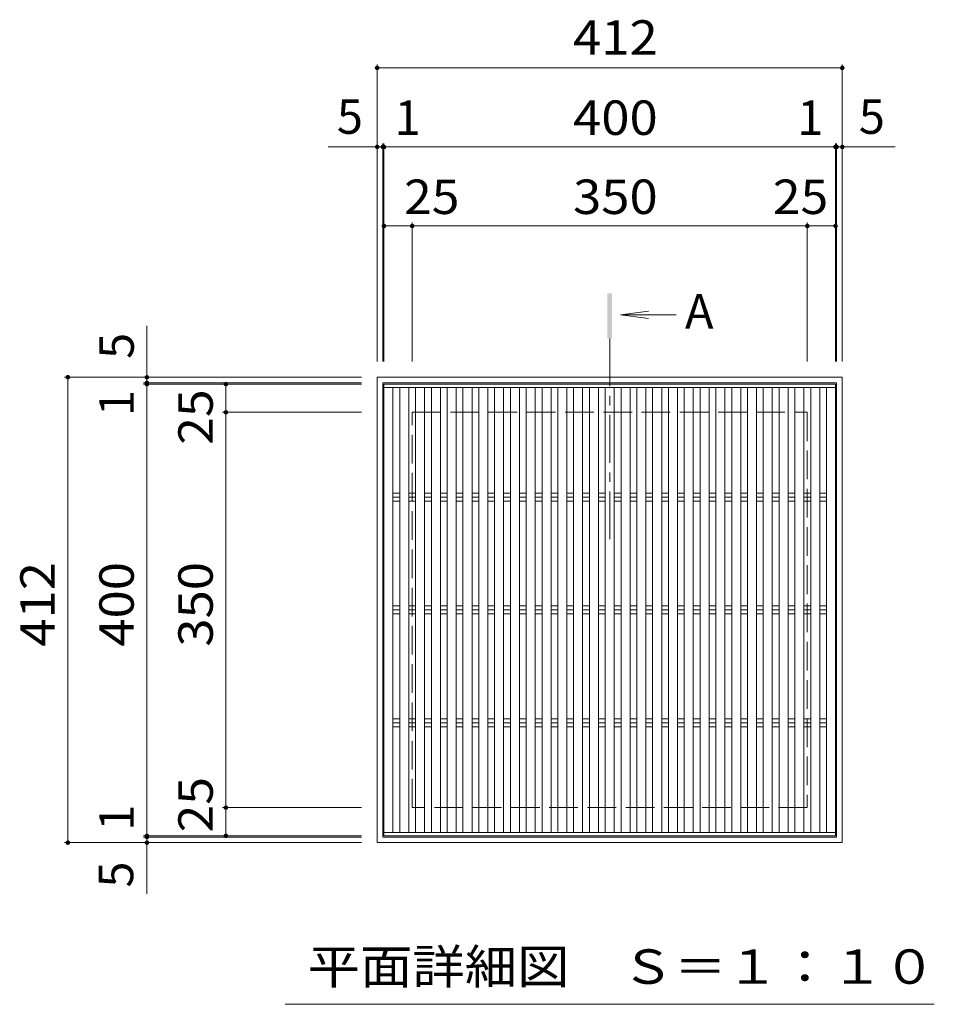
# Model space of a CAD drawing. Units: millimetres. Extents: x -1613 to 1861, y -1379 to 1251.
# Drawn here: x -1126 to -316, y 379 to 1251 of the extents above; entities that cross this region are included whole.
import ezdxf

# ---------------------------------------------------------------- set-up
doc = ezdxf.new("R2010")
doc.units = ezdxf.units.MM
doc.header["$LTSCALE"] = 10
doc.linetypes.add('JWW_CENTER1', pattern=[6.773333, 4.233333, -0.846667, 0.846667, -0.846667])
doc.linetypes.add('JWW_DASHED3', pattern=[3.386667, 2.54, -0.846667])
for name, color, linetype in [('C-1', 7, 'Continuous'), ('C-2', 7, 'Continuous'), ('C-4', 7, 'Continuous'), ('C-5', 7, 'Continuous'), ('C-A', 7, 'Continuous')]:
    doc.layers.add(name, color=color, linetype=linetype)
doc.styles.add('ＭＳ ゴシック', font='txt', dxfattribs={"height": 1})

msp = doc.modelspace()

# ---------------------------------------------------------------- linework, layer by layer
at = {"layer": 'C-1', "color": 2, "linetype": 'Continuous', "lineweight": 9}
for p, q in [((-809.72, 522.25), (-809.72, 934.25)), ((-397.72, 934.25), (-809.72, 934.25)), ((-397.72, 934.25), (-397.72, 522.25)), ((-402.72, 929.25), (-804.72, 929.25)), ((-804.72, 527.25), (-804.72, 929.25)), ((-402.72, 929.25), (-402.72, 527.25)), ((-804.72, 527.25), (-402.72, 527.25)), ((-809.72, 522.25), (-397.72, 522.25))]:
    msp.add_line(p, q, dxfattribs=at)
at = {"layer": 'C-1', "color": 2, "linetype": 'JWW_DASHED3', "lineweight": 9}
for p, q in [((-778.72, 553.25), (-778.72, 903.25)), ((-778.72, 903.25), (-428.72, 903.25)), ((-428.72, 903.25), (-428.72, 553.25)), ((-428.72, 553.25), (-778.72, 553.25))]:
    msp.add_line(p, q, dxfattribs=at)
at = {"layer": 'C-2', "color": 3, "linetype": 'Continuous', "lineweight": 9}
for p, q in [((-803.72, 528.25), (-803.72, 928.25)), ((-403.72, 928.25), (-803.72, 928.25)), ((-403.72, 928.25), (-403.72, 528.25)), ((-803.72, 528.25), (-403.72, 528.25))]:
    msp.add_line(p, q, dxfattribs=at)
at = {"layer": 'C-4', "color": 7, "linetype": 'Continuous', "lineweight": 9}
for p, q in [((-811.72, 1208.21), (-395.72, 1208.21)), ((-809.72, 948.25), (-809.72, 1211.22)), ((-397.72, 948.25), (-397.72, 1211.22)), ((-804.72, 1138.21), (-853.04, 1138.21)), ((-804.72, 948.25), (-804.72, 1141.22)), ((-803.72, 1138.21), (-804.72, 1138.21)), ((-803.72, 1141.22), (-803.72, 948.25)), ((-803.72, 1138.21), (-403.72, 1138.21)), ((-403.72, 1141.22), (-403.72, 948.25)), ((-403.72, 1138.21), (-402.72, 1138.21)), ((-402.72, 948.25), (-402.72, 1141.22)), ((-402.72, 1138.21), (-350.97, 1138.21)), ((-803.72, 1068.22), (-778.72, 1068.22)), ((-778.72, 948.25), (-778.72, 1071.22)), ((-778.72, 1068.22), (-428.72, 1068.22)), ((-428.72, 948.25), (-428.72, 1071.22)), ((-428.72, 1068.22), (-403.72, 1068.22)), ((-1013.72, 979.72), (-1013.72, 477.08)), ((-1086.73, 934.25), (-823.72, 934.25)), ((-1083.73, 934.25), (-1083.73, 522.25)), ((-1016.72, 929.25), (-823.72, 929.25)), ((-1016.72, 928.25), (-823.72, 928.25)), ((-943.74, 928.25), (-943.74, 903.25)), ((-946.74, 903.25), (-823.72, 903.25)), ((-943.74, 903.25), (-943.74, 553.25)), ((-946.74, 553.25), (-823.72, 553.25)), ((-943.74, 553.25), (-943.74, 528.25)), ((-1016.72, 528.25), (-823.72, 528.25)), ((-1016.72, 527.25), (-823.72, 527.25)), ((-1086.73, 522.25), (-823.72, 522.25))]:
    msp.add_line(p, q, dxfattribs=at)
at = {"layer": 'C-4', "color": 7, "linetype": 'Continuous', "lineweight": 9, "const_width": 2}
for points in [[(-808.72, 1208.21, 0.414214), (-809.72, 1209.21, 0.414214), (-810.72, 1208.21, 0.414214), (-809.72, 1207.21, 0.414214)], [(-396.72, 1208.21, 0.414214), (-397.72, 1209.21, 0.414214), (-398.72, 1208.21, 0.414214), (-397.72, 1207.21, 0.414214)], [(-808.72, 1138.21, 0.414214), (-809.72, 1139.21, 0.414214), (-810.72, 1138.21, 0.414214), (-809.72, 1137.21, 0.414214)], [(-803.72, 1138.21, 0.414214), (-804.72, 1139.21, 0.414214), (-805.72, 1138.21, 0.414214), (-804.72, 1137.21, 0.414214)], [(-802.72, 1138.21, 0.414214), (-803.72, 1139.21, 0.414214), (-804.72, 1138.21, 0.414214), (-803.72, 1137.21, 0.414214)], [(-402.72, 1138.21, 0.414214), (-403.72, 1139.21, 0.414214), (-404.72, 1138.21, 0.414214), (-403.72, 1137.21, 0.414214)], [(-401.72, 1138.21, 0.414214), (-402.72, 1139.21, 0.414214), (-403.72, 1138.21, 0.414214), (-402.72, 1137.21, 0.414214)], [(-396.72, 1138.21, 0.414214), (-397.72, 1139.21, 0.414214), (-398.72, 1138.21, 0.414214), (-397.72, 1137.21, 0.414214)], [(-802.72, 1068.22, 0.414214), (-803.72, 1069.22, 0.414214), (-804.72, 1068.22, 0.414214), (-803.72, 1067.22, 0.414214)], [(-777.72, 1068.22, 0.414214), (-778.72, 1069.22, 0.414214), (-779.72, 1068.22, 0.414214), (-778.72, 1067.22, 0.414214)], [(-427.72, 1068.22, 0.414214), (-428.72, 1069.22, 0.414214), (-429.72, 1068.22, 0.414214), (-428.72, 1067.22, 0.414214)], [(-402.72, 1068.22, 0.414214), (-403.72, 1069.22, 0.414214), (-404.72, 1068.22, 0.414214), (-403.72, 1067.22, 0.414214)], [(-1082.73, 934.25, 0.414214), (-1083.73, 935.25, 0.414214), (-1084.73, 934.25, 0.414214), (-1083.73, 933.25, 0.414214)], [(-1012.72, 934.25, 0.414214), (-1013.72, 935.25, 0.414214), (-1014.72, 934.25, 0.414214), (-1013.72, 933.25, 0.414214)], [(-1012.72, 929.25, 0.414214), (-1013.72, 930.25, 0.414214), (-1014.72, 929.25, 0.414214), (-1013.72, 928.25, 0.414214)], [(-1012.72, 928.25, 0.414214), (-1013.72, 929.25, 0.414214), (-1014.72, 928.25, 0.414214), (-1013.72, 927.25, 0.414214)], [(-942.74, 928.25, 0.414214), (-943.74, 929.25, 0.414214), (-944.74, 928.25, 0.414214), (-943.74, 927.25, 0.414214)], [(-942.74, 903.25, 0.414214), (-943.74, 904.25, 0.414214), (-944.74, 903.25, 0.414214), (-943.74, 902.25, 0.414214)], [(-942.74, 553.25, 0.414214), (-943.74, 554.25, 0.414214), (-944.74, 553.25, 0.414214), (-943.74, 552.25, 0.414214)], [(-1082.73, 522.25, 0.414214), (-1083.73, 523.25, 0.414214), (-1084.73, 522.25, 0.414214), (-1083.73, 521.25, 0.414214)], [(-1012.72, 528.25, 0.414214), (-1013.72, 529.25, 0.414214), (-1014.72, 528.25, 0.414214), (-1013.72, 527.25, 0.414214)], [(-1012.72, 527.25, 0.414214), (-1013.72, 528.25, 0.414214), (-1014.72, 527.25, 0.414214), (-1013.72, 526.25, 0.414214)], [(-1012.72, 522.25, 0.414214), (-1013.72, 523.25, 0.414214), (-1014.72, 522.25, 0.414214), (-1013.72, 521.25, 0.414214)], [(-942.74, 528.25, 0.414214), (-943.74, 529.25, 0.414214), (-944.74, 528.25, 0.414214), (-943.74, 527.25, 0.414214)]]:
    msp.add_lwpolyline(points, format="xyb", close=True, dxfattribs=at)
at = {"layer": 'C-5', "color": 4, "linetype": 'Continuous', "lineweight": 9}
for q in [(-569.27, 992.88), (-544.81, 989.61), (-569.27, 986.35)]:
    msp.add_line((-594.06, 989.61), q, dxfattribs=at)
at = {"layer": 'C-5', "color": 4, "linetype": 'JWW_CENTER1', "lineweight": 9}
msp.add_line((-603.72, 968.63), (-603.72, 782.4), dxfattribs=at)
at = {"layer": 'C-5', "color": 7, "linetype": 'Continuous', "lineweight": 9}
msp.add_line((-316.22, 379.13), (-891.22, 379.13), dxfattribs=at)
at = {"layer": 'C-5', "color": 4, "linetype": 'Continuous', "lineweight": 9}
msp.add_solid([(-601.72, 968.63), (-601.72, 1008.63), (-605.72, 968.63), (-605.72, 1008.63)], dxfattribs=at)
at = {"layer": 'C-A', "color": 3, "linetype": 'Continuous', "lineweight": 9}
for p, q in [((-403.72, 925.25), (-803.72, 925.25)), ((-795.72, 531.25), (-795.72, 925.25)), ((-789.72, 531.25), (-789.72, 925.25)), ((-781.72, 531.25), (-781.72, 925.25)), ((-775.72, 531.25), (-775.72, 925.25)), ((-767.72, 531.25), (-767.72, 925.25)), ((-761.72, 531.25), (-761.72, 925.25)), ((-753.72, 531.25), (-753.72, 925.25)), ((-747.72, 531.25), (-747.72, 925.25)), ((-739.72, 531.25), (-739.72, 925.25)), ((-733.72, 531.25), (-733.72, 925.25)), ((-725.72, 531.25), (-725.72, 925.25)), ((-719.72, 531.25), (-719.72, 925.25)), ((-711.72, 531.25), (-711.72, 925.25)), ((-705.72, 531.25), (-705.72, 925.25)), ((-697.72, 531.25), (-697.72, 925.25)), ((-691.72, 531.25), (-691.72, 925.25)), ((-683.72, 531.25), (-683.72, 925.25)), ((-677.72, 531.25), (-677.72, 925.25)), ((-669.72, 531.25), (-669.72, 925.25)), ((-663.72, 531.25), (-663.72, 925.25)), ((-655.72, 531.25), (-655.72, 925.25)), ((-649.72, 532.25), (-649.72, 925.25)), ((-641.72, 531.25), (-641.72, 925.25)), ((-635.72, 531.25), (-635.72, 925.25)), ((-627.72, 531.25), (-627.72, 925.25)), ((-621.72, 531.25), (-621.72, 925.25)), ((-613.72, 531.25), (-613.72, 925.25)), ((-607.72, 531.25), (-607.72, 925.25)), ((-599.72, 531.25), (-599.72, 925.25)), ((-593.72, 531.25), (-593.72, 925.25)), ((-585.72, 531.25), (-585.72, 925.25)), ((-579.72, 531.25), (-579.72, 925.25)), ((-571.72, 531.25), (-571.72, 925.25)), ((-565.72, 531.25), (-565.72, 925.25)), ((-557.72, 531.25), (-557.72, 925.25)), ((-551.72, 531.25), (-551.72, 925.25)), ((-543.72, 531.25), (-543.72, 925.25)), ((-537.72, 531.25), (-537.72, 925.25)), ((-529.72, 531.25), (-529.72, 925.25)), ((-523.72, 531.25), (-523.72, 925.25)), ((-515.72, 531.25), (-515.72, 925.25)), ((-509.72, 531.25), (-509.72, 925.25)), ((-501.72, 531.25), (-501.72, 925.25)), ((-495.72, 531.25), (-495.72, 925.25)), ((-487.72, 531.25), (-487.72, 925.25)), ((-481.72, 531.25), (-481.72, 925.25)), ((-473.72, 531.25), (-473.72, 925.25)), ((-467.72, 531.25), (-467.72, 925.25)), ((-459.72, 531.25), (-459.72, 925.25)), ((-453.72, 531.25), (-453.72, 925.25)), ((-445.72, 531.25), (-445.72, 925.25)), ((-439.72, 531.25), (-439.72, 925.25)), ((-431.72, 531.25), (-431.72, 925.25)), ((-425.72, 531.25), (-425.72, 925.25)), ((-417.72, 531.25), (-417.72, 925.25)), ((-411.72, 531.25), (-411.72, 925.25)), ((-795.72, 831.8), (-789.72, 831.8)), ((-795.72, 828.25), (-789.72, 828.25)), ((-781.72, 831.8), (-775.72, 831.8)), ((-781.72, 828.25), (-775.72, 828.25)), ((-767.72, 831.8), (-761.72, 831.8)), ((-767.72, 828.25), (-761.72, 828.25)), ((-753.72, 831.8), (-747.72, 831.8)), ((-753.72, 828.25), (-747.72, 828.25)), ((-739.72, 831.8), (-733.72, 831.8)), ((-739.72, 828.25), (-733.72, 828.25)), ((-725.72, 831.8), (-719.72, 831.8)), ((-725.72, 828.25), (-719.72, 828.25)), ((-711.72, 831.8), (-705.72, 831.8)), ((-711.72, 828.25), (-705.72, 828.25)), ((-697.72, 831.8), (-691.72, 831.8)), ((-697.72, 828.25), (-691.72, 828.25)), ((-683.72, 831.8), (-677.72, 831.8)), ((-683.72, 828.25), (-677.72, 828.25)), ((-669.72, 831.8), (-663.72, 831.8)), ((-669.72, 828.25), (-663.72, 828.25)), ((-655.72, 831.8), (-649.72, 831.8)), ((-655.72, 828.25), (-649.72, 828.25)), ((-641.72, 831.8), (-635.72, 831.8)), ((-641.72, 828.25), (-635.72, 828.25)), ((-627.72, 831.8), (-621.72, 831.8)), ((-627.72, 828.25), (-621.72, 828.25)), ((-613.72, 831.8), (-607.72, 831.8)), ((-613.72, 828.25), (-607.72, 828.25)), ((-599.72, 831.8), (-593.72, 831.8)), ((-599.72, 828.25), (-593.72, 828.25)), ((-585.72, 831.8), (-579.72, 831.8)), ((-585.72, 828.25), (-579.72, 828.25)), ((-571.72, 831.8), (-565.72, 831.8)), ((-571.72, 828.25), (-565.72, 828.25)), ((-557.72, 831.8), (-551.72, 831.8)), ((-557.72, 828.25), (-551.72, 828.25)), ((-543.72, 831.8), (-537.72, 831.8)), ((-543.72, 828.25), (-537.72, 828.25)), ((-529.72, 831.8), (-523.72, 831.8)), ((-529.72, 828.25), (-523.72, 828.25)), ((-515.72, 831.8), (-509.73, 831.8)), ((-515.72, 828.25), (-509.73, 828.25)), ((-501.73, 831.8), (-495.72, 831.8)), ((-501.73, 828.25), (-495.72, 828.25)), ((-487.73, 831.8), (-481.73, 831.8)), ((-487.73, 828.25), (-481.73, 828.25)), ((-473.73, 831.8), (-467.73, 831.8)), ((-473.73, 828.25), (-467.73, 828.25)), ((-459.73, 831.8), (-453.73, 831.8)), ((-459.73, 828.25), (-453.73, 828.25)), ((-445.73, 831.8), (-439.73, 831.8)), ((-445.73, 828.25), (-439.73, 828.25)), ((-431.73, 831.8), (-425.73, 831.8)), ((-431.73, 828.25), (-425.73, 828.25)), ((-417.73, 831.8), (-411.73, 831.8)), ((-417.73, 828.25), (-411.73, 828.25)), ((-795.72, 824.7), (-789.72, 824.7)), ((-781.72, 824.7), (-775.72, 824.7)), ((-767.72, 824.7), (-761.72, 824.7)), ((-753.72, 824.7), (-747.72, 824.7)), ((-739.72, 824.7), (-733.72, 824.7)), ((-725.72, 824.7), (-719.72, 824.7)), ((-711.72, 824.7), (-705.72, 824.7)), ((-697.72, 824.7), (-691.72, 824.7)), ((-683.72, 824.7), (-677.72, 824.7)), ((-669.72, 824.7), (-663.72, 824.7)), ((-655.72, 824.7), (-649.72, 824.7)), ((-641.72, 824.7), (-635.72, 824.7)), ((-627.72, 824.7), (-621.72, 824.7)), ((-613.72, 824.7), (-607.72, 824.7)), ((-599.72, 824.7), (-593.72, 824.7)), ((-585.72, 824.7), (-579.72, 824.7)), ((-571.72, 824.7), (-565.72, 824.7)), ((-557.72, 824.7), (-551.72, 824.7)), ((-543.72, 824.7), (-537.72, 824.7)), ((-529.72, 824.7), (-523.72, 824.7)), ((-515.72, 824.7), (-509.73, 824.7)), ((-501.73, 824.7), (-495.72, 824.7)), ((-487.73, 824.7), (-481.73, 824.7)), ((-473.73, 824.7), (-467.73, 824.7)), ((-459.73, 824.7), (-453.73, 824.7)), ((-445.73, 824.7), (-439.73, 824.7)), ((-431.73, 824.7), (-425.73, 824.7)), ((-417.73, 824.7), (-411.73, 824.7)), ((-795.72, 731.8), (-789.72, 731.8)), ((-795.72, 728.25), (-789.72, 728.25)), ((-795.72, 724.7), (-789.72, 724.7)), ((-781.72, 731.8), (-775.72, 731.8)), ((-781.72, 728.25), (-775.72, 728.25)), ((-781.72, 724.7), (-775.72, 724.7)), ((-767.72, 731.8), (-761.72, 731.8)), ((-767.72, 728.25), (-761.72, 728.25)), ((-767.72, 724.7), (-761.72, 724.7)), ((-753.72, 731.8), (-747.72, 731.8)), ((-753.72, 728.25), (-747.72, 728.25)), ((-753.72, 724.7), (-747.72, 724.7)), ((-739.72, 731.8), (-733.72, 731.8)), ((-739.72, 728.25), (-733.72, 728.25)), ((-739.72, 724.7), (-733.72, 724.7)), ((-725.72, 731.8), (-719.72, 731.8)), ((-725.72, 728.25), (-719.72, 728.25)), ((-725.72, 724.7), (-719.72, 724.7)), ((-711.72, 731.8), (-705.72, 731.8)), ((-711.72, 728.25), (-705.72, 728.25)), ((-711.72, 724.7), (-705.72, 724.7)), ((-697.72, 731.8), (-691.72, 731.8)), ((-697.72, 728.25), (-691.72, 728.25)), ((-697.72, 724.7), (-691.72, 724.7)), ((-683.72, 731.8), (-677.72, 731.8)), ((-683.72, 728.25), (-677.72, 728.25)), ((-683.72, 724.7), (-677.72, 724.7)), ((-669.72, 731.8), (-663.72, 731.8)), ((-669.72, 728.25), (-663.72, 728.25)), ((-669.72, 724.7), (-663.72, 724.7)), ((-655.72, 731.8), (-649.72, 731.8)), ((-655.72, 728.25), (-649.72, 728.25)), ((-655.72, 724.7), (-649.72, 724.7)), ((-641.72, 731.8), (-635.72, 731.8)), ((-641.72, 728.25), (-635.72, 728.25)), ((-641.72, 724.7), (-635.72, 724.7)), ((-627.72, 731.8), (-621.72, 731.8)), ((-627.72, 728.25), (-621.72, 728.25)), ((-627.72, 724.7), (-621.72, 724.7)), ((-613.72, 731.8), (-607.72, 731.8)), ((-613.72, 728.25), (-607.72, 728.25)), ((-613.72, 724.7), (-607.72, 724.7)), ((-599.72, 731.8), (-593.72, 731.8)), ((-599.72, 728.25), (-593.72, 728.25)), ((-599.72, 724.7), (-593.72, 724.7)), ((-585.72, 731.8), (-579.72, 731.8)), ((-585.72, 728.25), (-579.72, 728.25)), ((-585.72, 724.7), (-579.72, 724.7)), ((-571.72, 731.8), (-565.72, 731.8)), ((-571.72, 728.25), (-565.72, 728.25)), ((-571.72, 724.7), (-565.72, 724.7)), ((-557.72, 731.8), (-551.72, 731.8)), ((-557.72, 728.25), (-551.72, 728.25)), ((-557.72, 724.7), (-551.72, 724.7)), ((-543.72, 731.8), (-537.72, 731.8)), ((-543.72, 728.25), (-537.72, 728.25)), ((-543.72, 724.7), (-537.72, 724.7)), ((-529.72, 731.8), (-523.72, 731.8)), ((-529.72, 728.25), (-523.72, 728.25)), ((-529.72, 724.7), (-523.72, 724.7)), ((-515.72, 731.8), (-509.73, 731.8)), ((-515.72, 728.25), (-509.73, 728.25)), ((-515.72, 724.7), (-509.73, 724.7)), ((-501.73, 731.8), (-495.72, 731.8)), ((-501.73, 728.25), (-495.72, 728.25)), ((-501.73, 724.7), (-495.72, 724.7)), ((-487.73, 731.8), (-481.73, 731.8)), ((-487.73, 728.25), (-481.73, 728.25)), ((-487.73, 724.7), (-481.73, 724.7)), ((-473.73, 731.8), (-467.73, 731.8)), ((-473.73, 728.25), (-467.73, 728.25)), ((-473.73, 724.7), (-467.73, 724.7)), ((-459.73, 731.8), (-453.73, 731.8)), ((-459.73, 728.25), (-453.73, 728.25)), ((-459.72, 724.7), (-453.72, 724.7)), ((-445.73, 731.8), (-439.73, 731.8)), ((-445.73, 728.25), (-439.73, 728.25)), ((-445.72, 724.7), (-439.72, 724.7)), ((-431.73, 731.8), (-425.73, 731.8)), ((-431.73, 728.25), (-425.73, 728.25)), ((-431.72, 724.7), (-425.72, 724.7)), ((-417.73, 731.8), (-411.73, 731.8)), ((-417.73, 728.25), (-411.73, 728.25)), ((-417.73, 724.7), (-411.73, 724.7)), ((-795.72, 631.8), (-789.72, 631.8)), ((-795.72, 628.25), (-789.72, 628.25)), ((-781.72, 631.8), (-775.72, 631.8)), ((-781.72, 628.25), (-775.72, 628.25)), ((-767.72, 631.8), (-761.72, 631.8)), ((-767.72, 628.25), (-761.72, 628.25)), ((-753.72, 631.8), (-747.72, 631.8)), ((-753.72, 628.25), (-747.72, 628.25)), ((-739.72, 631.8), (-733.72, 631.8)), ((-739.72, 628.25), (-733.72, 628.25)), ((-725.72, 631.8), (-719.72, 631.8)), ((-725.72, 628.25), (-719.72, 628.25)), ((-711.72, 631.8), (-705.72, 631.8)), ((-711.72, 628.25), (-705.72, 628.25)), ((-697.72, 631.8), (-691.72, 631.8)), ((-697.72, 628.25), (-691.72, 628.25)), ((-683.72, 631.8), (-677.72, 631.8)), ((-683.72, 628.25), (-677.72, 628.25)), ((-669.72, 631.8), (-663.72, 631.8)), ((-669.72, 628.25), (-663.72, 628.25)), ((-655.72, 631.8), (-649.72, 631.8)), ((-655.72, 628.25), (-649.72, 628.25)), ((-641.72, 631.8), (-635.72, 631.8)), ((-641.72, 628.25), (-635.72, 628.25)), ((-627.72, 631.8), (-621.72, 631.8)), ((-627.72, 628.25), (-621.72, 628.25)), ((-613.72, 631.8), (-607.72, 631.8)), ((-613.72, 628.25), (-607.72, 628.25)), ((-599.72, 631.8), (-593.72, 631.8)), ((-599.72, 628.25), (-593.72, 628.25)), ((-585.72, 631.8), (-579.72, 631.8)), ((-585.72, 628.25), (-579.72, 628.25)), ((-571.72, 631.8), (-565.72, 631.8)), ((-571.72, 628.25), (-565.72, 628.25)), ((-557.72, 631.8), (-551.72, 631.8)), ((-557.72, 628.25), (-551.72, 628.25)), ((-543.72, 631.8), (-537.72, 631.8)), ((-543.72, 628.25), (-537.72, 628.25)), ((-529.72, 631.8), (-523.72, 631.8)), ((-529.72, 628.25), (-523.72, 628.25)), ((-515.72, 631.8), (-509.72, 631.8)), ((-515.72, 628.25), (-509.72, 628.25)), ((-501.72, 631.8), (-495.72, 631.8)), ((-501.72, 628.25), (-495.72, 628.25)), ((-487.72, 631.8), (-481.72, 631.8)), ((-487.72, 628.25), (-481.72, 628.25)), ((-473.72, 631.8), (-467.72, 631.8)), ((-473.72, 628.25), (-467.72, 628.25)), ((-459.72, 631.8), (-453.72, 631.8)), ((-459.72, 628.25), (-453.72, 628.25)), ((-445.72, 631.8), (-439.72, 631.8)), ((-445.71, 628.25), (-439.71, 628.25)), ((-431.72, 631.8), (-425.72, 631.8)), ((-431.71, 628.25), (-425.71, 628.25)), ((-417.71, 631.8), (-411.71, 631.8)), ((-417.71, 628.25), (-411.71, 628.25)), ((-795.72, 624.7), (-789.72, 624.7)), ((-781.72, 624.7), (-775.72, 624.7)), ((-767.72, 624.7), (-761.72, 624.7)), ((-753.72, 624.7), (-747.72, 624.7)), ((-739.72, 624.7), (-733.72, 624.7)), ((-725.72, 624.7), (-719.72, 624.7)), ((-711.72, 624.7), (-705.72, 624.7)), ((-697.72, 624.7), (-691.72, 624.7)), ((-683.72, 624.7), (-677.72, 624.7)), ((-669.72, 624.7), (-663.72, 624.7)), ((-655.72, 624.7), (-649.72, 624.7)), ((-641.72, 624.7), (-635.72, 624.7)), ((-627.72, 624.7), (-621.72, 624.7)), ((-613.72, 624.7), (-607.72, 624.7)), ((-599.72, 624.7), (-593.72, 624.7)), ((-585.72, 624.7), (-579.72, 624.7)), ((-571.72, 624.7), (-565.72, 624.7)), ((-557.72, 624.7), (-551.72, 624.7)), ((-543.72, 624.7), (-537.72, 624.7)), ((-529.72, 624.7), (-523.72, 624.7)), ((-515.72, 624.7), (-509.72, 624.7)), ((-501.72, 624.7), (-495.72, 624.7)), ((-487.72, 624.7), (-481.72, 624.7)), ((-473.72, 624.7), (-467.72, 624.7)), ((-459.72, 624.7), (-453.72, 624.7)), ((-445.72, 624.7), (-439.72, 624.7)), ((-431.72, 624.7), (-425.71, 624.7)), ((-417.71, 624.7), (-411.71, 624.7)), ((-403.72, 531.25), (-803.72, 531.25))]:
    msp.add_line(p, q, dxfattribs=at)

# ---------------------------------------------------------------- texts
at = {"layer": 'C-4', "color": 2, "linetype": 'Continuous', "lineweight": 9, "style": 'ＭＳ ゴシック'}
for s, width, p in [('412', 1.083333, (-636.22, 1219.85)), ('400', 1.083333, (-636.22, 1148.86)), ('25', 1.0625, (-785.92, 1078.86)), ('350', 1.083333, (-636.22, 1078.86)), ('25', 1.0625, (-459.24, 1078.86))]:
    msp.add_text(s, height=30.48, dxfattribs=dict(at, width=width)).set_placement(p)
for s, p in [('5', (-845.42, 1149.85)), ('1', (-794.35, 1148.86)), ('1', (-437.63, 1148.86)), ('5', (-383.09, 1149.85))]:
    msp.add_text(s, height=30.48, dxfattribs=at).set_placement(p)
at = {"layer": 'C-4', "color": 2, "linetype": 'Continuous', "lineweight": 211, "style": 'ＭＳ ゴシック'}
for s, p in [('5', (-1025.36, 950.54)), ('1', (-1025.36, 900.01)), ('1', (-1025.36, 532.8)), ('5', (-1025.81, 482.45))]:
    msp.add_text(s, height=30.48, rotation=90, dxfattribs=at).set_placement(p)
for s, width, p in [('25', 1.0625, (-955.38, 874.54)), ('412', 1.083333, (-1095.37, 695.75)), ('400', 1.083333, (-1025.36, 695.75)), ('350', 1.083333, (-955.38, 695.75)), ('25', 1.0625, (-955.38, 531.33))]:
    msp.add_text(s, height=30.48, rotation=90, dxfattribs=dict(at, width=width)).set_placement(p)
at = {"layer": 'C-5', "color": 2, "linetype": 'Continuous', "lineweight": 9, "style": 'ＭＳ ゴシック'}
msp.add_text('A', height=30.48, dxfattribs=at).set_placement((-537.1, 977.41))
at = {"layer": 'C-5', "color": 2, "linetype": 'Continuous', "lineweight": 9, "style": 'ＭＳ ゴシック', "width": 1.114583}
msp.add_text('平面詳細図\u3000Ｓ＝１：１０', height=30.48, dxfattribs=at).set_placement((-871.22, 397.27))

doc.saveas('drawing.dxf')
